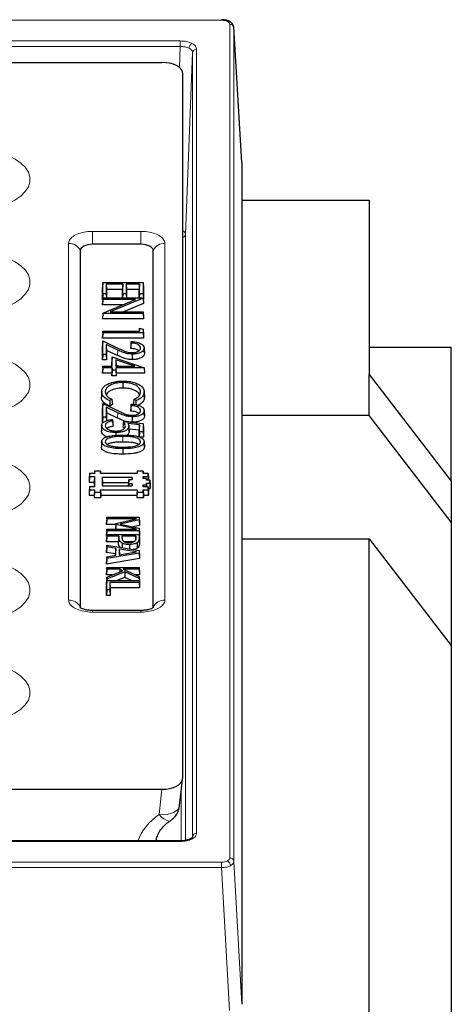
# Model space of a CAD drawing. Units: millimetres. Extents: x 0 to 420, y 0 to 297.
# Drawn here: x 353 to 374, y 122 to 170 of the extents above; entities that cross this region are included whole.
import ezdxf

# ---------------------------------------------------------------- set-up
doc = ezdxf.new("R2010")
doc.units = ezdxf.units.MM

msp = doc.modelspace()

# ---------------------------------------------------------------- linework, layer by layer
at = {"color": 8, "linetype": 'Continuous', "lineweight": 18}
for p, q in [((255.2719, 169.7898), (362.8924, 169.7898)), ((362.8924, 169.7898), (362.8924, 169.8166)), ((363.2919, 169.5901), (363.2919, 128.9798)), ((363.4917, 169.4255), (363.4917, 128.8153)), ((363.4917, 169.4255), (363.8818, 162.857)), ((360.8758, 168.7815), (341.3331, 168.7815)), ((341.3331, 168.5144), (360.8758, 168.5144)), ((360.8758, 168.5144), (360.8355, 167.4956)), ((360.8758, 168.5144), (360.8758, 168.7815)), ((361.6753, 130.1881), (361.6753, 168.3818)), ((361.4754, 168.2146), (361.1257, 159.3674)), ((361.4754, 168.2146), (361.4754, 130.021)), ((356.6023, 159.5053), (358.962, 159.5053)), ((356.6023, 159.5053), (356.6023, 158.8761)), ((358.962, 159.5053), (358.962, 158.8761)), ((361.1257, 129.8391), (361.1257, 159.3674)), ((355.4375, 141.543), (355.4375, 158.9229)), ((360.1269, 158.9229), (360.1269, 141.543)), ((357.8321, 153.7262), (357.8214, 153.4607)), ((357.8321, 150.675), (357.8214, 150.4094)), ((358.0822, 149.5132), (358.0822, 149.2455)), ((357.8852, 144.5569), (357.8695, 144.297)), ((358.8665, 144.5485), (358.8822, 144.2886)), ((356.6023, 141.041), (356.6023, 140.9606)), ((358.962, 141.041), (358.962, 140.9606)), ((358.962, 140.9606), (356.6023, 140.9606)), ((359.8502, 131.0951), (359.9829, 132.333)), ((360.9259, 129.818), (360.9259, 132.2925)), ((341.3331, 129.7884), (360.8758, 129.7884)), ((360.8758, 129.8152), (360.8758, 129.7884)), ((362.8924, 128.7801), (255.2719, 128.7801)), ((362.8924, 128.5156), (362.8924, 128.7801)), ((363.4917, 128.8153), (363.8818, 121.8565)), ((255.2719, 128.5156), (362.8924, 128.5156)), ((362.8924, 128.5156), (363.2826, 121.5569))]:
    msp.add_line(p, q, dxfattribs=at)
at = {"color": 7, "linetype": 'Continuous', "lineweight": 25}
for p, q in [((363.8816, 162.866), (363.4903, 169.4524)), ((258.1784, 167.733), (359.986, 167.733)), ((360.9822, 167.235), (360.9822, 132.8313)), ((363.8818, 162.857), (363.8818, 121.8565)), ((363.8818, 161.0329), (370.0822, 161.0329)), ((370.0822, 161.0329), (370.0822, 152.5329)), ((358.962, 158.8761), (356.6023, 158.8761)), ((356.0031, 158.5765), (356.0031, 141.1966)), ((359.5612, 141.1966), (359.5612, 158.5765)), ((357.0979, 157.0103), (357.0822, 156.7584)), ((357.0979, 156.4619), (357.0979, 157.0103)), ((357.0979, 157.0103), (359.0665, 157.0103)), ((357.2716, 156.9363), (357.2716, 156.4619)), ((357.2716, 156.9363), (357.2873, 156.6686)), ((358.0723, 156.9363), (357.2716, 156.9363)), ((358.0723, 156.9363), (358.0565, 156.6686)), ((358.0723, 156.4619), (358.0723, 156.9363)), ((358.2459, 156.9363), (358.2459, 156.4619)), ((358.2459, 156.9363), (358.2617, 156.6686)), ((358.8928, 156.9363), (358.2459, 156.9363)), ((358.8928, 156.9363), (358.8771, 156.6686)), ((358.8928, 156.4619), (358.8928, 156.9363)), ((359.0665, 157.0103), (359.0665, 156.4619)), ((359.0665, 157.0103), (359.0822, 156.7584)), ((357.0822, 156.1943), (357.0822, 156.7584)), ((357.0979, 156.4619), (357.0822, 156.1943)), ((357.2716, 156.4619), (357.0979, 156.4619)), ((357.2716, 156.4619), (357.2831, 156.2667)), ((357.2873, 156.6686), (357.2873, 156.2667)), ((358.0565, 156.6686), (357.2873, 156.6686)), ((358.0565, 156.2667), (358.0565, 156.6686)), ((358.0723, 156.4619), (358.0608, 156.2667)), ((358.2459, 156.4619), (358.0723, 156.4619)), ((358.2459, 156.4619), (358.2574, 156.2667)), ((358.2617, 156.6686), (358.2617, 156.2667)), ((358.8771, 156.6686), (358.2617, 156.6686)), ((358.8771, 156.2667), (358.8771, 156.6686)), ((358.8928, 156.4619), (358.8813, 156.2667)), ((359.0665, 156.4619), (358.8928, 156.4619)), ((359.0665, 156.4619), (359.0822, 156.1943)), ((359.0822, 156.7584), (359.0822, 156.1943)), ((357.0979, 156.2667), (357.0822, 156.0148)), ((357.0934, 156.1943), (357.0822, 156.1943)), ((357.0979, 156.1927), (357.0822, 155.925)), ((357.0822, 155.925), (357.0822, 156.0148)), ((358.058, 155.925), (357.0822, 155.925)), ((357.0979, 156.2667), (359.0665, 156.2667)), ((357.0979, 156.1927), (357.0979, 156.2667)), ((357.0979, 155.5221), (358.6959, 156.1927)), ((358.6959, 156.1927), (357.0979, 156.1927)), ((359.0665, 156.2594), (357.4649, 155.5872)), ((359.0822, 155.9959), (358.1084, 155.5872)), ((359.0665, 156.2667), (359.0665, 156.2594)), ((359.0665, 156.2667), (359.0822, 156.0148)), ((359.0665, 156.2594), (359.0822, 155.9959)), ((359.0822, 156.1943), (359.071, 156.1943)), ((359.0822, 156.0148), (359.0822, 155.9959)), ((357.0979, 155.5221), (357.0822, 155.266)), ((357.0979, 155.5132), (357.0822, 155.2455)), ((357.0979, 155.5132), (357.0979, 155.5221)), ((359.0665, 155.5132), (357.0979, 155.5132)), ((357.4649, 155.5872), (359.0665, 155.5872)), ((359.0665, 155.5872), (359.0665, 155.5132)), ((359.0665, 155.5872), (359.0822, 155.3353)), ((359.0665, 155.5132), (359.0822, 155.2455)), ((357.0822, 155.2455), (357.0822, 155.266)), ((359.0822, 155.2455), (357.0822, 155.2455)), ((359.0822, 155.3353), (359.0822, 155.2455)), ((357.0979, 154.6385), (357.0822, 154.3866)), ((357.0979, 154.5645), (357.0822, 154.2968)), ((357.0979, 154.5645), (357.0979, 154.6385)), ((357.0979, 154.6385), (358.8928, 154.6385)), ((359.0665, 154.5645), (357.0979, 154.5645)), ((358.8928, 154.7867), (358.8833, 154.6385)), ((358.8928, 154.6385), (358.8928, 154.7867)), ((358.8928, 154.7867), (359.0665, 154.737)), ((359.0665, 154.737), (359.0665, 154.5645)), ((359.0665, 154.737), (359.0822, 154.4817)), ((359.0665, 154.5645), (359.0822, 154.2968)), ((359.0822, 154.4817), (359.0822, 154.2968)), ((357.0822, 154.2968), (357.0822, 154.3866)), ((359.0822, 154.2968), (357.0822, 154.2968)), ((357.0979, 154.1667), (357.0822, 153.925)), ((357.0979, 153.5132), (357.0979, 154.1667)), ((357.0979, 154.1667), (357.8991, 153.7913)), ((357.8321, 153.7262), (357.2716, 153.9888)), ((357.2716, 153.9888), (357.2716, 153.5132)), ((357.2716, 153.9888), (357.2873, 153.7109)), ((358.4825, 154.0638), (358.4825, 154.1381)), ((357.0822, 153.2455), (357.0822, 153.925)), ((357.0979, 153.5132), (357.0822, 153.2455)), ((357.2716, 153.5132), (357.0979, 153.5132)), ((357.2716, 153.5132), (357.2873, 153.2455)), ((357.2873, 153.7109), (357.2873, 153.2455)), ((357.8214, 153.4607), (357.2873, 153.7109)), ((358.4668, 153.7968), (358.4668, 153.8866)), ((359.1177, 153.8203), (359.1335, 153.5604)), ((359.1319, 153.5782), (359.1335, 153.5604)), ((370.0822, 153.8726), (374.0822, 153.8726)), ((374.0822, 147.3367), (374.0822, 153.8726)), ((357.2873, 153.2455), (357.0822, 153.2455)), ((357.5594, 153.4007), (357.5437, 153.1558)), ((357.5437, 152.9334), (357.5437, 153.1558)), ((357.5594, 152.9334), (357.5594, 153.4007)), ((357.5594, 153.4007), (359.1177, 152.8656)), ((358.6681, 152.9334), (357.7331, 153.2543)), ((357.7331, 153.2543), (357.7331, 152.9334)), ((357.7331, 153.2543), (357.7489, 152.9795)), ((357.0979, 152.9334), (357.0822, 152.6814)), ((357.0979, 152.8594), (357.0822, 152.5917)), ((357.0822, 152.5917), (357.0822, 152.6814)), ((357.5437, 152.5917), (357.0822, 152.5917)), ((357.0979, 152.8594), (357.0979, 152.9334)), ((357.0979, 152.9334), (357.5594, 152.9334)), ((357.5594, 152.8594), (357.0979, 152.8594)), ((357.5594, 152.8594), (357.5437, 152.5917)), ((357.5594, 152.744), (357.5437, 152.4763)), ((357.5437, 152.4763), (357.5437, 152.5917)), ((357.5594, 152.744), (357.5594, 152.8594)), ((357.7331, 152.744), (357.5594, 152.744)), ((357.7331, 152.9334), (358.6681, 152.9334)), ((357.7331, 152.8594), (357.7331, 152.744)), ((357.7331, 152.8594), (357.7489, 152.5917)), ((359.1177, 152.8594), (357.7331, 152.8594)), ((357.7331, 152.744), (357.7489, 152.4763)), ((357.7489, 152.9795), (357.7489, 152.9334)), ((357.8833, 152.9334), (357.7489, 152.9795)), ((357.7489, 152.5917), (357.7489, 152.4763)), ((359.1335, 152.5917), (357.7489, 152.5917)), ((359.1177, 152.8656), (359.1177, 152.8594)), ((359.1177, 152.8656), (359.1335, 152.6099)), ((359.1177, 152.8594), (359.1335, 152.5917)), ((359.1335, 152.6099), (359.1335, 152.5917)), ((370.0822, 150.5329), (370.0822, 152.5329)), ((370.0822, 152.5329), (374.0822, 147.3367)), ((357.7489, 152.4763), (357.5437, 152.4763)), ((358.0801, 152.1414), (358.0802, 151.8737)), ((357.0466, 151.684), (357.0309, 151.4242)), ((357.0478, 151.7156), (357.0321, 151.4561)), ((359.1177, 151.6852), (359.1335, 151.4254)), ((357.0979, 151.1154), (357.0822, 150.8737)), ((357.0979, 150.4619), (357.0979, 151.1154)), ((357.0979, 151.1154), (357.8991, 150.74)), ((357.5482, 151.3265), (357.4474, 151.26)), ((358.4825, 151.0125), (358.4825, 151.0868)), ((358.7182, 151.2599), (358.6166, 151.3263)), ((357.0822, 150.1943), (357.0822, 150.8737)), ((357.8321, 150.675), (357.2716, 150.9375)), ((357.2716, 150.9375), (357.2716, 150.4619)), ((357.2716, 150.9375), (357.2873, 150.6596)), ((357.2873, 150.6596), (357.2873, 150.2806)), ((357.8214, 150.4094), (357.2873, 150.6596)), ((357.5694, 151.0677), (357.4504, 150.9891)), ((358.4668, 150.7455), (358.4668, 150.8353)), ((359.1177, 150.769), (359.1335, 150.5092)), ((357.0979, 150.4619), (357.0822, 150.1943)), ((357.2716, 150.4619), (357.0979, 150.4619)), ((357.2716, 150.4619), (357.2824, 150.2787)), ((357.5793, 150.3423), (357.5793, 150.268)), ((358.1071, 150.2384), (359.0665, 150.14)), ((358.8928, 150.0827), (358.329, 150.1404)), ((359.0665, 150.14), (359.0665, 149.744)), ((359.0665, 150.14), (359.0822, 149.8866)), ((359.1319, 150.5269), (359.1335, 150.5092)), ((370.0822, 150.5329), (363.8818, 150.5329)), ((374.0822, 145.3367), (370.0822, 150.5329)), ((357.0466, 150.0464), (357.0309, 149.7866)), ((357.595, 150.0917), (357.595, 150.0019)), ((357.7356, 149.7055), (357.7356, 149.5695)), ((358.3732, 150.0194), (358.3741, 150.0123)), ((358.3894, 149.76), (358.3737, 150.0194)), ((358.3741, 150.0123), (358.3899, 149.7525)), ((358.8771, 149.8165), (358.383, 149.8671)), ((358.8928, 150.0827), (358.8771, 149.8165)), ((358.8771, 149.4763), (358.8771, 149.8165)), ((358.8928, 149.744), (358.8771, 149.4763)), ((358.8928, 149.744), (358.8928, 150.0827)), ((359.0665, 149.744), (358.8928, 149.744)), ((359.0665, 149.744), (359.0822, 149.4763)), ((359.0822, 149.8866), (359.0822, 149.4763)), ((357.0466, 149.2607), (357.0309, 149.0009)), ((359.0822, 149.4763), (358.8771, 149.4763)), ((359.1177, 149.2608), (359.1335, 149.0009)), ((358.0814, 148.9235), (358.0814, 148.6558)), ((356.6979, 147.8277), (356.6904, 147.7077)), ((356.6979, 147.8277), (356.6979, 147.7077)), ((356.9865, 147.8277), (356.6979, 147.8277)), ((356.9865, 147.7077), (356.9865, 147.8277)), ((356.9865, 147.8277), (356.994, 147.7077)), ((358.7779, 147.8277), (358.7704, 147.7077)), ((358.7779, 147.8277), (358.7779, 147.7077)), ((359.0665, 147.8277), (358.7779, 147.8277)), ((359.0665, 147.7077), (359.0665, 147.8277)), ((359.0665, 147.8277), (359.074, 147.7077)), ((356.4579, 147.7077), (356.4422, 147.4557)), ((356.4579, 147.5634), (356.4422, 147.2957)), ((356.4422, 147.4557), (356.4422, 147.2957)), ((356.4422, 147.2957), (356.6822, 147.2957)), ((356.4579, 147.7077), (356.4579, 147.5634)), ((356.6979, 147.7077), (356.4579, 147.7077)), ((356.4579, 147.5634), (356.6979, 147.5634)), ((356.6979, 147.5634), (356.6822, 147.2957)), ((356.6822, 147.2957), (356.6822, 147.0677)), ((356.6979, 147.5634), (356.6979, 147.0677)), ((358.7779, 147.7077), (356.9865, 147.7077)), ((358.5379, 147.5234), (357.0665, 147.5234)), ((357.0665, 147.5234), (357.0665, 147.1077)), ((357.0665, 147.5234), (357.0822, 147.2557)), ((357.0822, 147.2557), (357.0822, 147.1077)), ((358.3672, 147.2557), (357.0822, 147.2557)), ((358.3779, 147.4277), (358.3622, 147.1757)), ((358.3779, 147.2034), (358.3779, 147.4277)), ((358.3779, 147.4277), (358.5379, 147.4277)), ((358.5379, 147.5234), (358.5323, 147.4277)), ((358.5379, 147.4277), (358.5379, 147.5234)), ((359.3065, 147.7077), (359.0665, 147.7077)), ((359.0665, 147.4677), (359.0665, 147.5634)), ((359.0665, 147.5634), (359.3065, 147.5634)), ((359.0665, 147.5634), (359.0721, 147.4677)), ((359.2265, 147.4677), (359.0665, 147.4677)), ((359.2265, 147.3877), (359.2265, 147.4677)), ((359.2265, 147.4677), (359.2315, 147.3877)), ((359.3865, 147.3877), (359.2265, 147.3877)), ((359.2265, 147.2434), (359.3865, 147.2434)), ((359.2265, 147.1634), (359.2265, 147.2434)), ((359.2265, 147.2434), (359.2368, 147.0677)), ((359.3065, 147.5634), (359.3065, 147.7077)), ((359.3065, 147.7077), (359.3222, 147.4557)), ((359.3065, 147.5634), (359.3168, 147.3877)), ((359.3222, 147.3877), (359.3222, 147.4557)), ((359.3865, 147.2434), (359.3865, 147.3877)), ((359.3865, 147.3877), (359.4022, 147.1357)), ((359.3865, 147.2434), (359.4022, 146.9757)), ((374.0822, 147.3367), (374.0822, 145.3367)), ((356.4579, 147.0677), (356.4422, 146.8157)), ((356.4579, 146.9234), (356.4422, 146.6557)), ((356.4422, 146.8157), (356.4422, 146.6557)), ((356.4579, 147.0677), (356.4579, 146.9234)), ((356.6979, 147.0677), (356.4579, 147.0677)), ((356.4579, 146.9234), (356.6979, 146.9234)), ((356.6979, 146.9234), (356.6822, 146.6557)), ((356.6979, 146.8034), (356.6822, 146.5357)), ((356.6979, 146.9234), (356.6979, 146.8034)), ((356.6979, 146.8034), (356.9865, 146.8034)), ((356.9865, 146.8034), (356.9865, 146.9234)), ((356.9865, 146.9234), (357.0022, 146.6557)), ((356.9865, 146.9234), (358.7779, 146.9234)), ((356.9865, 146.8034), (357.0022, 146.5357)), ((357.0665, 147.1077), (358.5379, 147.1077)), ((358.3622, 147.1077), (358.3622, 147.1757)), ((358.3779, 147.2034), (358.3723, 147.1077)), ((358.5379, 147.2034), (358.3779, 147.2034)), ((358.5379, 147.2034), (358.5323, 147.1077)), ((358.5379, 147.1077), (358.5379, 147.2034)), ((358.7779, 146.9234), (358.7622, 146.6557)), ((358.7779, 146.8034), (358.7622, 146.5357)), ((358.7779, 146.9234), (358.7779, 146.8034)), ((358.7779, 146.8034), (359.0665, 146.8034)), ((359.0665, 147.1634), (359.2265, 147.1634)), ((359.0665, 147.0677), (359.0665, 147.1634)), ((359.0665, 147.1634), (359.0721, 147.0677)), ((359.3065, 147.0677), (359.0665, 147.0677)), ((359.0665, 146.8034), (359.0665, 146.9234)), ((359.0665, 146.9234), (359.0822, 146.6557)), ((359.0665, 146.9234), (359.3065, 146.9234)), ((359.0665, 146.8034), (359.0822, 146.5357)), ((359.2265, 147.1634), (359.2321, 147.0677)), ((359.3065, 146.9234), (359.3065, 147.0677)), ((359.3065, 147.0677), (359.3222, 146.8157)), ((359.3065, 146.9234), (359.3222, 146.6557)), ((359.3122, 146.9757), (359.4022, 146.9757)), ((359.3222, 146.6557), (359.3222, 146.8157)), ((359.4022, 146.9757), (359.4022, 147.1357)), ((356.4422, 146.6557), (356.6822, 146.6557)), ((356.6822, 146.6557), (356.6822, 146.5357)), ((356.6822, 146.5357), (357.0022, 146.5357)), ((357.0022, 146.5357), (357.0022, 146.6557)), ((357.0022, 146.6557), (358.7622, 146.6557)), ((358.7622, 146.6557), (358.7622, 146.5357)), ((358.7622, 146.5357), (359.0822, 146.5357)), ((359.0822, 146.5357), (359.0822, 146.6557)), ((359.0822, 146.6557), (359.3222, 146.6557)), ((357.2979, 145.5825), (357.2822, 145.3306)), ((357.2979, 145.497), (357.2822, 145.2293)), ((357.2822, 145.2293), (357.2822, 145.3306)), ((357.2979, 145.497), (357.2979, 145.5825)), ((357.2979, 145.5825), (358.8665, 145.5825)), ((358.7368, 145.497), (357.2979, 145.497)), ((357.7435, 145.2787), (358.7368, 145.497)), ((358.8665, 145.4489), (357.9561, 145.2455)), ((358.8665, 145.5825), (358.8665, 145.4489)), ((358.8665, 145.5825), (358.8822, 145.3306)), ((358.8665, 145.4489), (358.8822, 145.184)), ((358.8822, 145.3306), (358.8822, 145.184)), ((374.0822, 145.3367), (374.0822, 139.3367)), ((357.7404, 145.2293), (357.2822, 145.2293)), ((357.2979, 145.0053), (357.2822, 144.7533)), ((357.2979, 144.9197), (357.2822, 144.6521)), ((357.2979, 144.9197), (357.2979, 145.0053)), ((357.2979, 145.0053), (358.7363, 145.0053)), ((358.8665, 144.9197), (357.2979, 144.9197)), ((357.7435, 145.2787), (357.7278, 145.0241)), ((357.7278, 145.0053), (357.7278, 145.0241)), ((357.7435, 145.2251), (357.7304, 145.0053)), ((357.7435, 145.2251), (357.7435, 145.2787)), ((358.7363, 145.0053), (357.7435, 145.2251)), ((357.9561, 145.2455), (358.8665, 145.049)), ((358.8822, 145.184), (358.567, 145.1136)), ((358.8665, 145.049), (358.8665, 144.9197)), ((358.8665, 145.049), (358.8822, 144.7943)), ((358.8665, 144.9197), (358.8822, 144.6521)), ((357.2822, 144.6521), (357.2822, 144.7533)), ((357.2979, 144.742), (357.2822, 144.49)), ((357.2979, 144.6564), (357.2822, 144.3888)), ((357.2923, 144.6521), (357.2822, 144.6521)), ((357.2822, 144.3888), (357.2822, 144.49)), ((357.8695, 144.3888), (357.2822, 144.3888)), ((357.2979, 144.6564), (357.2979, 144.742)), ((357.2979, 144.742), (358.8665, 144.742)), ((357.8852, 144.6564), (357.2979, 144.6564)), ((357.8852, 144.6564), (357.8695, 144.3888)), ((357.8695, 144.297), (357.8695, 144.3888)), ((357.8852, 144.5569), (357.8852, 144.6564)), ((358.7156, 144.6564), (358.0361, 144.6564)), ((358.0361, 144.6564), (358.0361, 144.5747)), ((358.0361, 144.6564), (358.0449, 144.506)), ((358.6145, 144.3888), (358.1577, 144.3888)), ((358.7156, 144.6564), (358.7059, 144.4912)), ((358.7156, 144.5587), (358.7156, 144.6564)), ((358.8665, 144.742), (358.8665, 144.5485)), ((358.8665, 144.742), (358.8822, 144.49)), ((358.8822, 144.6521), (358.8721, 144.6521)), ((358.8822, 144.7943), (358.8822, 144.6521)), ((358.8822, 144.49), (358.8822, 144.2886)), ((363.8818, 144.5329), (370.0822, 144.5329)), ((370.0822, 119.5329), (370.0822, 144.5329)), ((370.0822, 144.5329), (374.0822, 139.3367)), ((357.2979, 144.2224), (357.2822, 143.9736)), ((357.2979, 144.1321), (357.2822, 143.8666)), ((357.2822, 143.8666), (357.2822, 143.9736)), ((357.2979, 144.2224), (358.8665, 143.9548)), ((357.2979, 144.1321), (357.2979, 144.2224)), ((357.7435, 144.059), (357.2979, 144.1321)), ((357.7435, 144.059), (357.7278, 143.7935)), ((357.7435, 143.7294), (357.7435, 144.059)), ((358.7388, 143.8945), (357.8943, 144.0342)), ((357.8943, 144.0342), (357.8943, 143.7541)), ((357.8943, 144.0342), (357.91, 143.7635)), ((357.8943, 143.7541), (358.7388, 143.8945)), ((358.0478, 144.3201), (358.0384, 144.0961)), ((358.3954, 144.2514), (358.3955, 144.0352)), ((358.8665, 143.9548), (358.8665, 143.8335)), ((358.8665, 143.9548), (358.8822, 143.7006)), ((357.7278, 143.7935), (357.2822, 143.8666)), ((357.2979, 143.6562), (357.2822, 143.4021)), ((358.8822, 143.5681), (357.2822, 143.2951)), ((357.2979, 143.5659), (357.2822, 143.2951)), ((357.2822, 143.2951), (357.2822, 143.4021)), ((358.8665, 143.8335), (357.2979, 143.5659)), ((357.2979, 143.6562), (357.7435, 143.7294)), ((357.2979, 143.5659), (357.2979, 143.6562)), ((357.7278, 143.7269), (357.7278, 143.7935)), ((357.91, 143.7635), (357.91, 143.7568)), ((357.9303, 143.7601), (357.91, 143.7635)), ((358.8665, 143.8335), (358.8822, 143.5681)), ((358.8822, 143.7006), (358.8822, 143.5681)), ((357.2979, 143.1319), (357.2822, 142.8799)), ((357.2979, 143.0463), (357.2822, 142.7787)), ((357.2979, 143.0463), (357.2979, 143.1319)), ((357.2979, 143.1319), (358.8665, 143.1319)), ((357.9275, 143.0463), (357.2979, 143.0463)), ((357.2979, 142.6666), (358.0769, 142.9781)), ((357.9275, 143.0463), (357.9246, 142.9172)), ((358.0769, 142.9781), (357.9275, 143.0463)), ((358.8665, 143.0463), (358.0985, 143.0463)), ((358.0985, 143.0463), (358.8665, 142.6972)), ((358.8665, 143.1319), (358.8665, 143.0463)), ((358.8665, 143.1319), (358.8822, 142.8799)), ((358.8665, 143.0463), (358.8822, 142.7787)), ((357.2822, 142.7787), (357.2822, 142.8799)), ((357.5781, 142.7787), (357.2822, 142.7787)), ((357.2979, 142.6666), (357.2822, 142.4106)), ((357.2979, 142.5688), (357.2822, 142.2926)), ((357.2979, 142.4939), (357.2822, 142.2419)), ((358.1684, 142.9198), (357.2979, 142.5688)), ((357.2979, 142.5688), (357.2979, 142.6666)), ((357.2979, 142.0438), (357.2979, 142.4939)), ((357.2979, 142.4939), (358.8665, 142.4939)), ((358.1676, 142.6495), (357.7815, 142.4939)), ((358.1684, 142.9198), (358.1676, 142.6495)), ((358.4979, 142.4939), (358.1676, 142.6495)), ((358.8665, 142.5908), (358.1684, 142.9198)), ((358.8822, 142.7787), (358.6872, 142.7787)), ((358.8665, 142.6972), (358.8665, 142.5908)), ((358.8665, 142.6972), (358.8822, 142.4408)), ((358.8665, 142.5908), (358.8822, 142.3128)), ((358.8665, 142.4939), (358.8665, 142.4083)), ((358.8665, 142.4939), (358.8822, 142.2419)), ((358.8822, 142.8799), (358.8822, 142.7787)), ((357.2822, 142.2926), (357.2822, 142.4106)), ((357.2854, 142.2939), (357.2822, 142.2926)), ((357.2822, 141.7761), (357.2822, 142.2419)), ((357.2979, 142.0438), (357.2822, 141.7761)), ((357.4487, 142.0438), (357.2979, 142.0438)), ((357.4487, 142.4083), (357.4487, 142.0438)), ((357.4487, 142.4083), (357.4645, 142.1407)), ((358.8665, 142.4083), (357.4487, 142.4083)), ((357.4487, 142.0438), (357.4645, 141.7761)), ((357.4645, 142.1407), (357.4645, 141.7761)), ((358.8822, 142.1407), (357.4645, 142.1407)), ((358.8665, 142.4083), (358.8822, 142.1407)), ((358.8822, 142.3128), (358.8776, 142.315)), ((358.8822, 142.4408), (358.8822, 142.3128)), ((358.8822, 142.2419), (358.8822, 142.1407)), ((357.4645, 141.7761), (357.2822, 141.7761)), ((358.962, 141.041), (356.6023, 141.041)), ((374.0822, 139.3367), (374.0822, 116.3367)), ((360.8445, 131.5331), (360.9808, 132.8046)), ((341.6815, 132.333), (359.9829, 132.333)), ((361.4754, 130.021), (361.463, 129.9612)), ((360.8758, 129.8152), (341.3331, 129.8152)), ((359.6971, 129.8152), (359.7131, 129.8885))]:
    msp.add_line(p, q, dxfattribs=at)
at = {"color": 8, "linetype": 'Continuous', "lineweight": 18, "flags": 128}
for points in [[(351.2082, 163.5293), (351.6674, 163.4541), (352.0975, 163.3439), (352.4877, 163.2014), (352.8286, 163.0301), (353.1117, 162.8343), (353.33, 162.6188), (353.4782, 162.3888), (353.5527, 162.1501), (353.5515, 161.9085), (353.4748, 161.67), (353.3244, 161.4403), (353.104, 161.2253), (352.819, 161.0302), (352.4765, 160.8598), (352.0849, 160.7182), (351.6538, 160.6091), (351.1939, 160.535), (350.7165, 160.4977), (350.2332, 160.4983), (349.7562, 160.5367)], [(351.2082, 158.5293), (351.6674, 158.4541), (352.0975, 158.3439), (352.4877, 158.2014), (352.8286, 158.0301), (353.1117, 157.8343), (353.33, 157.6188), (353.4782, 157.3888), (353.5527, 157.1501), (353.5515, 156.9085), (353.4748, 156.67), (353.3244, 156.4403), (353.104, 156.2253), (352.819, 156.0302), (352.4765, 155.8598), (352.0849, 155.7182), (351.6538, 155.6091), (351.1939, 155.535), (350.7165, 155.4977), (350.2332, 155.4983), (349.7562, 155.5367)], [(351.2082, 153.5293), (351.6674, 153.4541), (352.0975, 153.3439), (352.4877, 153.2014), (352.8286, 153.0301), (353.1117, 152.8343), (353.33, 152.6188), (353.4782, 152.3888), (353.5527, 152.1501), (353.5515, 151.9085), (353.4748, 151.67), (353.3244, 151.4403), (353.104, 151.2253), (352.819, 151.0302), (352.4765, 150.8598), (352.0849, 150.7182), (351.6538, 150.6091), (351.1939, 150.535), (350.7165, 150.4977), (350.2332, 150.4983), (349.7562, 150.5367)], [(351.2082, 148.5293), (351.6674, 148.4541), (352.0975, 148.3439), (352.4877, 148.2014), (352.8286, 148.0301), (353.1117, 147.8343), (353.33, 147.6188), (353.4782, 147.3888), (353.5527, 147.1501), (353.5515, 146.9085), (353.4748, 146.67), (353.3244, 146.4403), (353.104, 146.2253), (352.819, 146.0302), (352.4765, 145.8598), (352.0849, 145.7182), (351.6538, 145.6091), (351.1939, 145.535), (350.7165, 145.4977), (350.2332, 145.4983), (349.7562, 145.5367)], [(351.2082, 143.5293), (351.6674, 143.4541), (352.0975, 143.3439), (352.4877, 143.2014), (352.8286, 143.0301), (353.1117, 142.8343), (353.33, 142.6188), (353.4782, 142.3888), (353.5527, 142.1501), (353.5515, 141.9085), (353.4748, 141.67), (353.3244, 141.4403), (353.104, 141.2253), (352.819, 141.0302), (352.4765, 140.8598), (352.0849, 140.7182), (351.6538, 140.6091), (351.1939, 140.535), (350.7165, 140.4977), (350.2332, 140.4983), (349.7562, 140.5367)], [(351.2082, 138.5293), (351.6674, 138.4541), (352.0975, 138.3439), (352.4877, 138.2014), (352.8286, 138.0301), (353.1117, 137.8343), (353.33, 137.6188), (353.4782, 137.3888), (353.5527, 137.1501), (353.5515, 136.9085), (353.4748, 136.67), (353.3244, 136.4403), (353.104, 136.2253), (352.819, 136.0302), (352.4765, 135.8598), (352.0849, 135.7182), (351.6538, 135.6091), (351.1939, 135.535), (350.7165, 135.4977), (350.2332, 135.4983), (349.7562, 135.5367)], [(359.8502, 131.0951), (360.0439, 131.0909), (360.2303, 131.1076), (360.4021, 131.1447), (360.5528, 131.2007), (360.6767, 131.2735), (360.769, 131.3603), (360.8262, 131.4577), (360.8445, 131.5331)], [(359.8502, 131.0951), (359.9666, 130.9791), (360.0788, 130.8871), (360.1827, 130.8226), (360.2744, 130.7879), (360.3507, 130.7842), (360.3954, 130.8014)], [(359.6864, 129.8152), (359.6992, 129.8431), (359.7122, 129.8845)]]:
    msp.add_lwpolyline(points, dxfattribs=at)
at = {"color": 7, "linetype": 'Continuous', "lineweight": 25, "flags": 128}
for points in [[(358.4825, 154.1381), (358.4747, 154.0123), (358.4668, 153.8866)], [(358.4825, 154.0638), (358.4747, 153.9303), (358.4668, 153.7968)], [(358.539, 153.526), (358.5389, 153.4457), (358.5389, 153.3654), (358.5389, 153.2584)], [(359.1325, 153.5782), (359.1246, 153.7078), (359.1168, 153.8374)], [(359.132, 151.4512), (359.1242, 151.5809), (359.1163, 151.7105)], [(357.4474, 151.26), (357.4489, 151.1246), (357.4504, 150.9891)], [(357.5482, 151.3265), (357.5588, 151.1971), (357.5694, 151.0677)], [(358.4825, 151.0868), (358.4747, 150.9611), (358.4668, 150.8353)], [(358.6166, 151.3263), (358.6058, 151.197), (358.595, 151.0677)], [(358.7182, 151.2599), (358.7167, 151.1245), (358.716, 151.0608)], [(358.4825, 151.0125), (358.4747, 150.879), (358.4668, 150.7455)], [(359.1325, 150.5269), (359.1246, 150.6565), (359.1168, 150.7861)], [(357.5793, 150.3423), (357.5871, 150.217), (357.595, 150.0917)], [(357.5793, 150.268), (357.5871, 150.135), (357.595, 150.0019)], [(358.539, 150.4748), (358.5389, 150.3944), (358.5389, 150.3141), (358.5389, 150.2071)], [(357.0475, 150.0635), (357.0397, 149.9339), (357.0319, 149.8043)], [(357.0474, 149.277), (357.0396, 149.1474), (357.0318, 149.0177)], [(359.1326, 149.0177), (359.1248, 149.1474), (359.1169, 149.277)], [(358.7683, 144.3434), (358.7722, 144.2641), (358.7761, 144.1848), (358.7812, 144.0791)]]:
    msp.add_lwpolyline(points, dxfattribs=at)
at = {"color": 8, "linetype": 'Continuous', "lineweight": 18}
for centre, radius, start, end in [((363.2253, 169.6467), 0.0985, 66.63047, 120.70772), ((363.3036, 169.4007), 0.1897, 7.50842, 93.52541), ((361.5897, 168.4153), 0.2901, 120.78873, 177.25603), ((361.6634, 168.1929), 0.1892, 86.3893, 173.42293), ((360.9439, 159.386), 0.1828, 282.0883, 354.16417), ((355.4588, 158.3227), 0.6006, 24.99614, 92.03955), ((360.1055, 158.3227), 0.6006, 87.96045, 155.00386), ((355.4588, 140.9429), 0.6006, 24.99614, 92.03955), ((360.1055, 140.9429), 0.6006, 87.96045, 155.00386), ((361.6634, 129.9993), 0.1892, 86.3893, 173.42293), ((363.0264, 128.5893), 0.2902, 3.50043, 59.20621), ((363.3036, 128.7905), 0.1897, 7.50842, 93.52541)]:
    msp.add_arc(centre, radius, start, end, dxfattribs=at)
at = {"color": 7, "linetype": 'Continuous', "lineweight": 25}
msp.add_arc((359.8502, 131.6397), 1, 303.03779, 353.88321, dxfattribs=at)
for centre, major_axis, ratio, start_param, end_param in [((359.9781, 167.2311), (1.004, 0.0052), 0.499864, 6.2805829, 7.8435667), ((356.604, 158.5757), (0.6008, -0.0011), 0.4999969, 1.5744484, 3.1425057), ((358.9604, 158.5757), (0.6008, 0.0011), 0.4999969, 6.2822723, 7.8503296), ((359.9781, 132.8337), (1.004, -0.0031), 0.4986615, 4.7186329, 6.284738)]:
    msp.add_ellipse(centre, major_axis=major_axis, ratio=ratio, start_param=start_param, end_param=end_param, dxfattribs=at)
at = {"color": 8, "linetype": 'Continuous', "lineweight": 18}
msp.add_ellipse((361.687, 129.103), major_axis=(3, 0), ratio=0.8398215, start_param=2.2297225, end_param=2.855036, dxfattribs=at)
at = {"color": 7, "linetype": 'Continuous', "lineweight": 25}
for points, knots in [([(363.2643, 169.7371), (363.2069, 169.7605), (363.0944, 169.8065), (362.9588, 169.8133), (362.8924, 169.8166)], [0, 0, 0, 0, 0.5104951, 1, 1, 1, 1]), ([(363.488, 169.4594), (363.4806, 169.4899), (363.4661, 169.5504), (363.3974, 169.6539), (363.3169, 169.7042), (363.2643, 169.7371)], [0, 0, 0, 0, 0.2607899, 0.5169354, 1, 1, 1, 1]), ([(358.4825, 154.1381), (358.5729, 154.1321), (358.7476, 154.1204), (358.9531, 154.0447), (359.0798, 153.9504), (359.1156, 153.8719), (359.1174, 153.8291), (359.1177, 153.8203)], [0, 0, 0, 0, 0.271479, 0.5248987, 0.7417653, 0.9464552, 1, 1, 1, 1]), ([(358.9441, 153.8249), (358.9387, 153.8555), (358.929, 153.9111), (358.844, 153.9816), (358.7287, 154.0304), (358.6015, 154.0558), (358.5173, 154.0614), (358.4825, 154.0638)], [0, 0, 0, 0, 0.24810838, 0.45082229, 0.65331536, 0.85661268, 1, 1, 1, 1]), ([(358.539, 153.526), (358.4581, 153.5305), (358.2777, 153.5406), (358.0494, 153.6273), (357.9045, 153.6933), (357.8321, 153.7262)], [0, 0, 0, 0, 0.2887346, 0.64446, 1, 1, 1, 1]), ([(357.8991, 153.7913), (357.9854, 153.7506), (358.1165, 153.6888), (358.3218, 153.6129), (358.4535, 153.6045), (358.5228, 153.6)], [0, 0, 0, 0, 0.4776386, 0.7251702, 1, 1, 1, 1]), ([(358.8553, 153.6888), (358.845, 153.6982), (358.8118, 153.7286), (358.7139, 153.7647), (358.5893, 153.7896), (358.5041, 153.7946), (358.4668, 153.7968)], [0, 0, 0, 0, 0.137758, 0.4465827, 0.7578786, 1, 1, 1, 1]), ([(358.5228, 153.6), (358.5704, 153.6022), (358.6659, 153.6067), (358.7871, 153.6455), (358.8838, 153.6998), (358.9371, 153.7629), (358.9421, 153.807), (358.9441, 153.8249)], [0, 0, 0, 0, 0.20740412, 0.41638094, 0.61277454, 0.84321237, 1, 1, 1, 1]), ([(359.1335, 153.5604), (359.1256, 153.5168), (359.112, 153.4414), (358.9893, 153.3515), (358.8327, 153.2895), (358.672, 153.2609), (358.5691, 153.2589), (358.5389, 153.2584)], [0, 0, 0, 0, 0.2738673, 0.4735349, 0.6723523, 0.9040419, 1, 1, 1, 1]), ([(359.1177, 153.8203), (359.1102, 153.7779), (359.0972, 153.7047), (358.9784, 153.6172), (358.8264, 153.5568), (358.6697, 153.5286), (358.5689, 153.5266), (358.539, 153.526)], [0, 0, 0, 0, 0.273082, 0.4721952, 0.6704431, 0.9022708, 1, 1, 1, 1]), ([(358.5389, 153.2584), (358.4559, 153.263), (358.2711, 153.2733), (358.0397, 153.3612), (357.8935, 153.4278), (357.8214, 153.4607)], [0, 0, 0, 0, 0.2922348, 0.6508899, 1, 1, 1, 1]), ([(357.0466, 151.684), (357.0551, 151.7449), (357.071, 151.8599), (357.2076, 152.0008), (357.3379, 152.0646), (357.3908, 152.0905)], [0, 0, 0, 0, 0.3999114, 0.7564776, 1, 1, 1, 1]), ([(358.0801, 152.1414), (357.9586, 152.135), (357.7321, 152.123), (357.4708, 152.0249), (357.2983, 151.9043), (357.2275, 151.7857), (357.2221, 151.7104), (357.2203, 151.6846)], [0, 0, 0, 0, 0.25796003, 0.48071886, 0.67628281, 0.88903534, 1, 1, 1, 1]), ([(357.3908, 152.0905), (357.4915, 152.1258), (357.6458, 152.1799), (357.895, 152.2108), (358.0268, 152.2139), (358.0938, 152.2154)], [0, 0, 0, 0, 0.4796717, 0.735675, 1, 1, 1, 1]), ([(358.9441, 151.6908), (358.9316, 151.7506), (358.9076, 151.866), (358.7234, 152.0116), (358.4759, 152.1053), (358.2472, 152.1386), (358.1185, 152.1408), (358.0801, 152.1414)], [0, 0, 0, 0, 0.2575499, 0.4963142, 0.7213668, 0.9167162, 1, 1, 1, 1]), ([(358.0938, 152.2154), (358.2162, 152.2101), (358.4668, 152.1991), (358.7785, 152.0983), (359.003, 151.96), (359.1059, 151.8159), (359.1145, 151.7215), (359.1177, 151.6852)], [0, 0, 0, 0, 0.2221283, 0.4548481, 0.6544376, 0.8673613, 1, 1, 1, 1]), ([(357.4474, 151.26), (357.3599, 151.3013), (357.1884, 151.3822), (357.064, 151.5375), (357.0519, 151.6394), (357.0466, 151.684)], [0, 0, 0, 0, 0.3691193, 0.7233607, 1, 1, 1, 1]), ([(357.2203, 151.6846), (357.2326, 151.6233), (357.2565, 151.5035), (357.416, 151.3877), (357.5245, 151.3374), (357.5482, 151.3265)], [0, 0, 0, 0, 0.4510673, 0.8802234, 1, 1, 1, 1]), ([(358.0802, 151.8737), (357.9605, 151.8675), (357.7376, 151.8558), (357.4841, 151.759), (357.3242, 151.6544), (357.288, 151.578), (357.2726, 151.5454)], [0, 0, 0, 0, 0.3141502, 0.5853956, 0.8231904, 1, 1, 1, 1]), ([(358.8884, 151.5394), (358.8825, 151.5609), (358.8616, 151.6364), (358.7091, 151.7454), (358.4701, 151.8383), (358.2446, 151.8709), (358.1182, 151.8731), (358.0802, 151.8737)], [0, 0, 0, 0, 0.113033, 0.3986611, 0.6672348, 0.9000088, 1, 1, 1, 1]), ([(358.6166, 151.3263), (358.6913, 151.3644), (358.8375, 151.439), (358.9315, 151.5729), (358.9405, 151.6571), (358.9441, 151.6908)], [0, 0, 0, 0, 0.3850564, 0.7543489, 1, 1, 1, 1]), ([(359.1177, 151.6852), (359.108, 151.6244), (359.0893, 151.5069), (358.9375, 151.3574), (358.7854, 151.2898), (358.7182, 151.2599)], [0, 0, 0, 0, 0.3745125, 0.7234872, 1, 1, 1, 1]), ([(357.4504, 150.9891), (357.3599, 151.0306), (357.1793, 151.1134), (357.0488, 151.2734), (357.0363, 151.3791), (357.0309, 151.4242)], [0, 0, 0, 0, 0.3652956, 0.7288603, 1, 1, 1, 1]), ([(358.4825, 151.0868), (358.5729, 151.0808), (358.7476, 151.0691), (358.9531, 150.9934), (359.0798, 150.8991), (359.1156, 150.8206), (359.1174, 150.7778), (359.1177, 150.769)], [0, 0, 0, 0, 0.271479, 0.5248987, 0.7417653, 0.9464552, 1, 1, 1, 1]), ([(359.1335, 151.4254), (359.1234, 151.3649), (359.1039, 151.2469), (358.9746, 151.1101), (358.8488, 151.0533), (358.8086, 151.0351)], [0, 0, 0, 0, 0.4178706, 0.8138521, 1, 1, 1, 1]), ([(358.539, 150.4748), (358.4581, 150.4792), (358.2777, 150.4893), (358.0494, 150.576), (357.9045, 150.642), (357.8321, 150.675)], [0, 0, 0, 0, 0.2887346, 0.64446, 1, 1, 1, 1]), ([(357.8991, 150.74), (357.9854, 150.6993), (358.1165, 150.6375), (358.3218, 150.5616), (358.4535, 150.5532), (358.5228, 150.5488)], [0, 0, 0, 0, 0.4776386, 0.7251702, 1, 1, 1, 1]), ([(358.8553, 150.6375), (358.845, 150.6469), (358.8118, 150.6774), (358.7139, 150.7134), (358.5893, 150.7383), (358.5041, 150.7433), (358.4668, 150.7455)], [0, 0, 0, 0, 0.137758, 0.4465827, 0.7578786, 1, 1, 1, 1]), ([(358.9441, 150.7736), (358.9387, 150.8042), (358.929, 150.8599), (358.844, 150.9303), (358.7287, 150.9791), (358.6015, 151.0045), (358.5173, 151.0101), (358.4825, 151.0125)], [0, 0, 0, 0, 0.24810838, 0.45082229, 0.65331536, 0.85661268, 1, 1, 1, 1]), ([(358.5228, 150.5488), (358.5704, 150.551), (358.6659, 150.5554), (358.7871, 150.5942), (358.8838, 150.6486), (358.9371, 150.7116), (358.9421, 150.7557), (358.9441, 150.7736)], [0, 0, 0, 0, 0.20740412, 0.41638094, 0.61277454, 0.84321237, 1, 1, 1, 1]), ([(359.1177, 150.769), (359.1102, 150.7266), (359.0972, 150.6534), (358.9784, 150.5659), (358.8264, 150.5055), (358.6697, 150.4773), (358.5689, 150.4753), (358.539, 150.4748)], [0, 0, 0, 0, 0.27308201, 0.47219518, 0.67044307, 0.90227078, 1, 1, 1, 1]), ([(357.0466, 150.0464), (357.0535, 150.0844), (357.0672, 150.1593), (357.19, 150.2494), (357.3536, 150.3117), (357.4902, 150.335), (357.5687, 150.3415), (357.5793, 150.3423)], [0, 0, 0, 0, 0.2602498, 0.5118404, 0.7250462, 0.9630908, 1, 1, 1, 1]), ([(357.5793, 150.268), (357.5212, 150.2593), (357.4189, 150.2441), (357.3037, 150.1853), (357.2337, 150.1174), (357.2246, 150.0654), (357.2203, 150.0412)], [0, 0, 0, 0, 0.285318, 0.5025005, 0.7689378, 1, 1, 1, 1]), ([(358.5389, 150.2071), (358.4559, 150.2117), (358.2711, 150.222), (358.0397, 150.3099), (357.8935, 150.3765), (357.8214, 150.4094)], [0, 0, 0, 0, 0.2922348, 0.6508899, 1, 1, 1, 1]), ([(358.1071, 150.2384), (358.103, 150.1968), (358.0947, 150.1137), (358.0863, 150.0307), (358.0822, 149.9891)], [0, 0, 0, 0, 0.5, 1, 1, 1, 1]), ([(358.2005, 150.0286), (358.1967, 150.0556), (358.1898, 150.105), (358.1529, 150.1749), (358.1224, 150.2171), (358.1071, 150.2384)], [0, 0, 0, 0, 0.375417, 0.6863807, 1, 1, 1, 1]), ([(358.329, 150.1404), (358.3344, 150.1308), (358.3453, 150.1115), (358.3595, 150.0823), (358.3697, 150.0549), (358.3713, 150.0371), (358.372, 150.0293)], [0, 0, 0, 0, 0.2646681, 0.5294175, 0.7942665, 1, 1, 1, 1]), ([(359.1335, 150.5092), (359.1256, 150.4656), (359.112, 150.3902), (358.9893, 150.3002), (358.8327, 150.2382), (358.672, 150.2096), (358.5691, 150.2077), (358.5389, 150.2071)], [0, 0, 0, 0, 0.2738673, 0.4735349, 0.6723523, 0.9040419, 1, 1, 1, 1]), ([(357.3234, 149.5059), (357.2888, 149.5158), (357.185, 149.5454), (357.084, 149.6299), (357.0353, 149.718), (357.032, 149.7696), (357.0309, 149.7866)], [0, 0, 0, 0, 0.17841, 0.53536552, 0.8462857, 1, 1, 1, 1]), ([(357.7356, 149.7055), (357.6397, 149.7106), (357.456, 149.7203), (357.2304, 149.7944), (357.0968, 149.8918), (357.0511, 149.9794), (357.0477, 150.0297), (357.0466, 150.0464)], [0, 0, 0, 0, 0.26450719, 0.50664116, 0.72111025, 0.90720336, 1, 1, 1, 1]), ([(357.2203, 150.0412), (357.2258, 150.0107), (357.2371, 149.9475), (357.3383, 149.8666), (357.4793, 149.8073), (357.623, 149.782), (357.7123, 149.7802), (357.7432, 149.7795)], [0, 0, 0, 0, 0.2217511, 0.4585547, 0.6739111, 0.8870263, 1, 1, 1, 1]), ([(357.595, 150.0019), (357.5376, 149.9937), (357.4379, 149.9794), (357.3421, 149.9379), (357.3161, 149.9101), (357.3086, 149.9021)], [0, 0, 0, 0, 0.4923597, 0.8542433, 1, 1, 1, 1]), ([(358.3741, 150.0123), (358.3665, 149.9706), (358.3531, 149.8967), (358.2354, 149.8063), (358.0833, 149.7429), (357.9072, 149.7097), (357.787, 149.7068), (357.7356, 149.7055)], [0, 0, 0, 0, 0.25035, 0.4434466, 0.6358473, 0.8444633, 1, 1, 1, 1]), ([(357.7432, 149.7795), (357.8047, 149.7823), (357.9133, 149.7871), (358.0471, 149.8295), (358.1385, 149.8851), (358.1926, 149.9541), (358.1978, 150.0036), (358.2005, 150.0286)], [0, 0, 0, 0, 0.24067272, 0.42521041, 0.60927003, 0.80298184, 1, 1, 1, 1]), ([(358.1417, 149.8999), (358.1386, 149.9064), (358.1236, 149.9369), (358.1004, 149.9661), (358.0822, 149.9891)], [0, 0, 0, 0, 0.212856, 1, 1, 1, 1]), ([(358.3899, 149.7525), (358.3848, 149.7088), (358.3776, 149.6462), (358.3067, 149.596), (358.2853, 149.5808)], [0, 0, 0, 0, 0.698162, 1, 1, 1, 1]), ([(357.0466, 149.2607), (357.0519, 149.2912), (357.0634, 149.3568), (357.163, 149.4435), (357.3372, 149.5185), (357.6453, 149.5821), (357.9112, 149.5852), (358.0814, 149.5872)], [0, 0, 0, 0, 0.1327923, 0.2860283, 0.4226011, 0.6305709, 1, 1, 1, 1]), ([(358.0814, 148.9235), (357.9609, 148.9251), (357.7186, 148.9283), (357.4095, 148.9757), (357.1921, 149.0576), (357.0691, 149.1524), (357.054, 149.2251), (357.0466, 149.2607)], [0, 0, 0, 0, 0.2616937, 0.5262357, 0.6856772, 0.846118, 1, 1, 1, 1]), ([(358.0822, 149.5132), (357.962, 149.5121), (357.7635, 149.5103), (357.5125, 149.4753), (357.3498, 149.4194), (357.2438, 149.3457), (357.2281, 149.2871), (357.2203, 149.2578)], [0, 0, 0, 0, 0.3215906, 0.5309949, 0.6869801, 0.8437039, 1, 1, 1, 1]), ([(357.2203, 149.2578), (357.2281, 149.2277), (357.2428, 149.1709), (357.3412, 149.1018), (357.4566, 149.059), (357.5392, 149.0427), (357.5741, 149.0358)], [0, 0, 0, 0, 0.2962577, 0.5605207, 0.8144321, 1, 1, 1, 1]), ([(358.0822, 149.2455), (357.9627, 149.2446), (357.7666, 149.2431), (357.5244, 149.2077), (357.3833, 149.1657), (357.3399, 149.1308), (357.3266, 149.1201)], [0, 0, 0, 0, 0.4293947, 0.7049506, 0.9096277, 1, 1, 1, 1]), ([(358.0814, 149.5872), (358.2017, 149.5859), (358.4437, 149.5832), (358.7548, 149.5414), (358.9723, 149.4613), (359.0955, 149.3682), (359.1104, 149.2962), (359.1177, 149.2608)], [0, 0, 0, 0, 0.2632387, 0.5294761, 0.6871999, 0.845897, 1, 1, 1, 1]), ([(359.1177, 149.2608), (359.1126, 149.2303), (359.1014, 149.1646), (359.0022, 149.0762), (358.8236, 148.997), (358.5131, 148.9306), (358.2464, 148.9262), (358.0814, 148.9235)], [0, 0, 0, 0, 0.13160201, 0.28386621, 0.42559527, 0.64442454, 1, 1, 1, 1]), ([(358.9441, 149.2577), (358.9358, 149.2884), (358.9202, 149.3455), (358.8191, 149.4163), (358.6661, 149.4718), (358.4133, 149.5104), (358.2081, 149.5121), (358.0822, 149.5132)], [0, 0, 0, 0, 0.1633112, 0.3044913, 0.4519272, 0.6635792, 1, 1, 1, 1]), ([(358.0822, 148.9975), (358.19, 148.9993), (358.4068, 149.0029), (358.6747, 149.0442), (358.8457, 149.1147), (358.9289, 149.1839), (358.9393, 149.2346), (358.9441, 149.2577)], [0, 0, 0, 0, 0.2892565, 0.5818228, 0.728871, 0.8762512, 1, 1, 1, 1]), ([(358.8415, 149.1203), (358.8348, 149.1262), (358.8016, 149.1554), (358.6813, 149.1972), (358.433, 149.2433), (358.2205, 149.2447), (358.0822, 149.2455)], [0, 0, 0, 0, 0.0484499, 0.2420014, 0.5063238, 1, 1, 1, 1]), ([(358.0814, 148.6558), (357.9609, 148.6574), (357.7186, 148.6606), (357.407, 148.7079), (357.1837, 148.7903), (357.0546, 148.8884), (357.0387, 148.9639), (357.0309, 149.0009)], [0, 0, 0, 0, 0.2571018, 0.5168851, 0.6792887, 0.8427405, 1, 1, 1, 1]), ([(357.5741, 149.0358), (357.6318, 149.027), (357.7428, 149.0102), (357.9143, 148.9995), (358.026, 148.9982), (358.0822, 148.9975)], [0, 0, 0, 0, 0.3499219, 0.6733687, 1, 1, 1, 1]), ([(359.1335, 149.0009), (359.1284, 148.9705), (359.1174, 148.904), (359.0179, 148.8134), (358.8368, 148.7318), (358.521, 148.6633), (358.2497, 148.6587), (358.0814, 148.6558)], [0, 0, 0, 0, 0.1292336, 0.2828284, 0.4259785, 0.6437451, 1, 1, 1, 1]), ([(358.0478, 144.3201), (358.0093, 144.344), (357.9294, 144.3936), (357.8893, 144.4794), (357.8864, 144.5344), (357.8852, 144.5569)], [0, 0, 0, 0, 0.3550928, 0.7363677, 1, 1, 1, 1]), ([(358.0361, 144.5747), (358.0372, 144.554), (358.0395, 144.5091), (358.0601, 144.4441), (358.1142, 144.4101), (358.1375, 144.3954)], [0, 0, 0, 0, 0.3258671, 0.7098433, 1, 1, 1, 1]), ([(358.1375, 144.3954), (358.1729, 144.3813), (358.2397, 144.3547), (358.3344, 144.3475), (358.3821, 144.3471), (358.3905, 144.3471)], [0, 0, 0, 0, 0.4824333, 0.9090101, 1, 1, 1, 1]), ([(358.3905, 144.3471), (358.4151, 144.3476), (358.4757, 144.3488), (358.5618, 144.3638), (358.6215, 144.3883), (358.6444, 144.4046), (358.651, 144.4093)], [0, 0, 0, 0, 0.2453192, 0.6037869, 0.886083, 1, 1, 1, 1]), ([(358.651, 144.4093), (358.6686, 144.4268), (358.7007, 144.4587), (358.7121, 144.5028), (358.7134, 144.5271), (358.7139, 144.5355)], [0, 0, 0, 0, 0.4451775, 0.807371, 1, 1, 1, 1]), ([(358.8665, 144.5485), (358.8647, 144.5184), (358.8611, 144.4581), (358.8241, 144.3874), (358.7799, 144.3526), (358.7683, 144.3434)], [0, 0, 0, 0, 0.4222584, 0.8480258, 1, 1, 1, 1]), ([(357.9599, 144.1095), (357.9502, 144.116), (357.9002, 144.1495), (357.8753, 144.2168), (357.8712, 144.2736), (357.8695, 144.297)], [0, 0, 0, 0, 0.1236641, 0.6388834, 1, 1, 1, 1]), ([(358.3954, 144.2514), (358.3344, 144.2543), (358.2406, 144.2589), (358.124, 144.2869), (358.0736, 144.3089), (358.0478, 144.3201)], [0, 0, 0, 0, 0.4770294, 0.7324727, 1, 1, 1, 1]), ([(358.7683, 144.3434), (358.7273, 144.3201), (358.6511, 144.2769), (358.5086, 144.2535), (358.4259, 144.2519), (358.3954, 144.2514)], [0, 0, 0, 0, 0.424637, 0.7876711, 1, 1, 1, 1]), ([(358.7812, 144.0791), (358.7418, 144.0543), (358.6868, 144.0198), (358.6045, 144.0071), (358.5813, 144.0035)], [0, 0, 0, 0, 0.717821, 1, 1, 1, 1]), ([(358.8822, 144.2886), (358.8804, 144.2586), (358.8768, 144.1982), (358.84, 144.126), (358.7945, 144.0897), (358.7812, 144.0791)], [0, 0, 0, 0, 0.4130821, 0.8293083, 1, 1, 1, 1]), ([(356.6024, 141.044), (356.565, 141.0435), (356.4587, 141.0423), (356.2922, 141.0664), (356.1341, 141.1087), (356.0291, 141.1535), (355.9838, 141.1882), (355.988, 141.1838), (355.9891, 141.1826)], [0, 0, 0, 0, 0.1201476, 0.3407846, 0.5562983, 0.7389605, 0.9318993, 1, 1, 1, 1]), ([(359.5774, 141.1843), (359.5782, 141.1853), (359.5839, 141.1925), (359.5524, 141.1637), (359.4728, 141.1256), (359.338, 141.0804), (359.1644, 141.051), (359.0308, 141.0375), (358.9641, 141.0412), (358.9627, 141.0413)], [0, 0, 0, 0, 0.0289689, 0.2045826, 0.3809967, 0.5741605, 0.7827197, 0.9953335, 1, 1, 1, 1]), ([(359.7131, 129.8885), (359.7214, 129.9222), (359.7508, 130.0412), (359.8396, 130.2418), (360.0086, 130.4789), (360.2002, 130.666), (360.342, 130.7644), (360.3954, 130.8014)], [0, 0, 0, 0, 0.1038496, 0.3657546, 0.6164408, 0.8557298, 1, 1, 1, 1]), ([(361.4629, 129.9611), (361.4542, 129.9579), (361.4343, 129.9507), (361.3691, 129.9104), (361.2741, 129.8734), (361.1694, 129.8442), (361.0342, 129.8206), (360.9304, 129.817), (360.8758, 129.8151)], [0, 0, 0, 0, 0.1664736, 0.3824218, 0.5123431, 0.6580995, 0.8204564, 1, 1, 1, 1])]:
    msp.add_open_spline(points, degree=3, knots=knots, dxfattribs=at)
at = {"color": 8, "linetype": 'Continuous', "lineweight": 18}
for points, knots in [([(362.8924, 169.7898), (362.9454, 169.7871), (363.0512, 169.7817), (363.1337, 169.7481), (363.175, 169.7313)], [0, 0, 0, 0, 0.50016823, 1, 1, 1, 1]), ([(363.175, 169.7313), (363.2085, 169.7107), (363.2756, 169.6694), (363.2865, 169.6165), (363.2919, 169.5901)], [0, 0, 0, 0, 0.4998318, 1, 1, 1, 1]), ([(361.4412, 168.6645), (361.3586, 168.698), (361.1935, 168.7652), (360.9817, 168.7761), (360.8758, 168.7815)], [0, 0, 0, 0, 0.4999176, 1, 1, 1, 1]), ([(360.8758, 168.5144), (360.9166, 168.5135), (360.9971, 168.5118), (361.1489, 168.4894), (361.2401, 168.453), (361.3, 168.4292)], [0, 0, 0, 0, 0.2609224, 0.5149131, 1, 1, 1, 1]), ([(361.3, 168.4292), (361.348, 168.3991), (361.4211, 168.3533), (361.468, 168.2764), (361.4729, 168.2354), (361.4754, 168.2146)], [0, 0, 0, 0, 0.4850869, 0.7390776, 1, 1, 1, 1]), ([(361.6753, 168.3818), (361.6644, 168.4347), (361.6426, 168.5406), (361.5083, 168.6232), (361.4412, 168.6645)], [0, 0, 0, 0, 0.5000824, 1, 1, 1, 1]), ([(355.4375, 158.9229), (355.439, 158.9448), (355.445, 159.032), (355.534, 159.181), (355.7634, 159.343), (356.0877, 159.4575), (356.3858, 159.5016), (356.5592, 159.5046), (356.6023, 159.5053)], [0, 0, 0, 0, 0.0721139, 0.2871047, 0.500007, 0.7145058, 0.9290132, 1, 1, 1, 1]), ([(358.962, 159.5053), (359.0058, 159.5046), (359.1802, 159.5015), (359.4782, 159.457), (359.8023, 159.3424), (360.0312, 159.1802), (360.1195, 159.0312), (360.1254, 158.9445), (360.1269, 158.9229)], [0, 0, 0, 0, 0.0721139, 0.2871047, 0.500007, 0.7145058, 0.9290132, 1, 1, 1, 1]), ([(361.1257, 159.3674), (361.1231, 159.3874), (361.118, 159.4268), (361.0781, 159.4928), (361.0177, 159.5309), (360.9822, 159.5533)], [0, 0, 0, 0, 0.2971573, 0.5865058, 1, 1, 1, 1]), ([(356.6023, 140.9606), (356.5585, 140.9614), (356.3841, 140.9644), (356.0861, 141.0089), (355.762, 141.1236), (355.5332, 141.2857), (355.4449, 141.4348), (355.4389, 141.5215), (355.4375, 141.543)], [0, 0, 0, 0, 0.0721139, 0.2871047, 0.500007, 0.7145058, 0.9290132, 1, 1, 1, 1]), ([(360.1269, 141.543), (360.1254, 141.5211), (360.1193, 141.4339), (360.0303, 141.2849), (359.801, 141.1229), (359.4767, 141.0085), (359.1786, 140.9643), (359.0052, 140.9614), (358.962, 140.9606)], [0, 0, 0, 0, 0.0721139, 0.2871047, 0.500007, 0.7145058, 0.9290132, 1, 1, 1, 1]), ([(360.8758, 129.7884), (360.9806, 129.7944), (361.1901, 129.8064), (361.4545, 129.8988), (361.6393, 130.031), (361.6633, 130.1357), (361.6753, 130.1881)], [0, 0, 0, 0, 0.2500412, 0.5, 0.7499588, 1, 1, 1, 1]), ([(363.175, 128.8386), (363.1337, 128.8218), (363.0512, 128.7882), (362.9454, 128.7828), (362.8924, 128.7801)], [0, 0, 0, 0, 0.49983177, 1, 1, 1, 1]), ([(363.316, 128.607), (363.2562, 128.5829), (363.1651, 128.5461), (363.0136, 128.5211), (362.9332, 128.5175), (362.8924, 128.5156)], [0, 0, 0, 0, 0.4851827, 0.7391567, 1, 1, 1, 1]), ([(363.2919, 128.9798), (363.2865, 128.9534), (363.2756, 128.9005), (363.2085, 128.8592), (363.175, 128.8386)], [0, 0, 0, 0, 0.5001682, 1, 1, 1, 1]), ([(363.4917, 128.8153), (363.4891, 128.7955), (363.4841, 128.7563), (363.4371, 128.6821), (363.364, 128.6368), (363.316, 128.607)], [0, 0, 0, 0, 0.2608433, 0.5148173, 1, 1, 1, 1])]:
    msp.add_open_spline(points, degree=3, knots=knots, dxfattribs=at)

doc.saveas('drawing.dxf')
